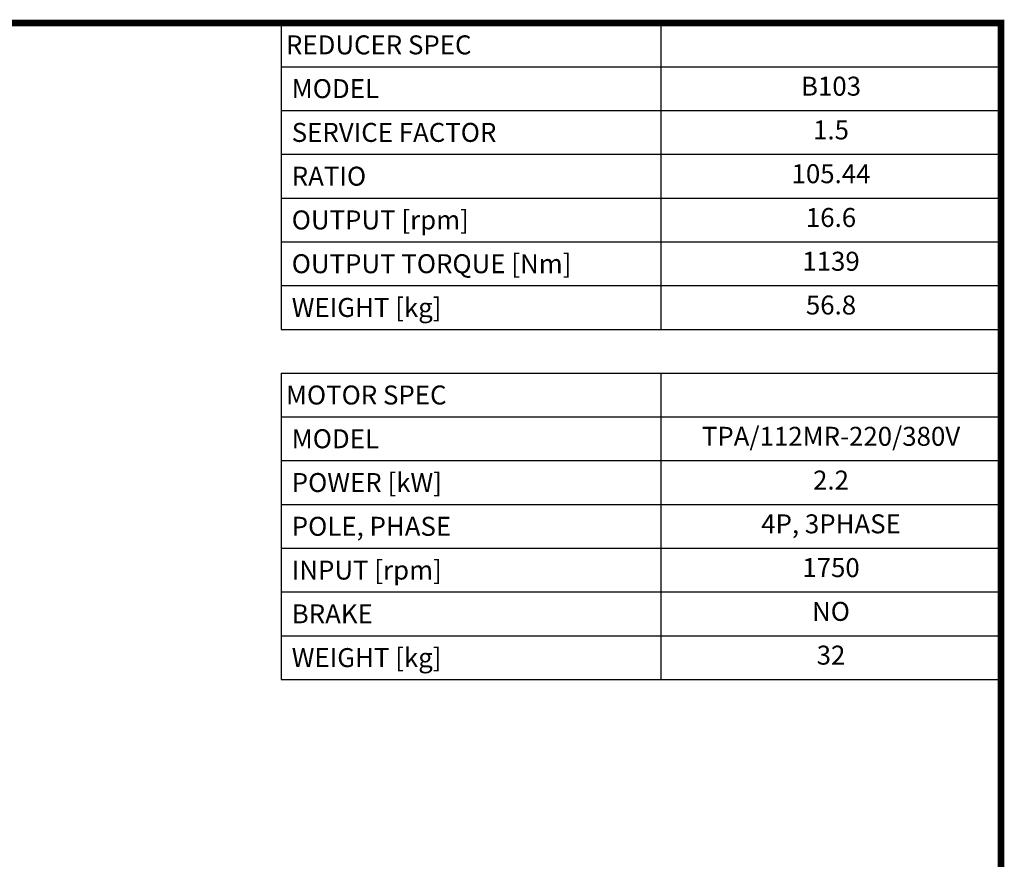
# Model space of a CAD drawing. Extents: x 277 to 3130, y -454 to 1603.
# Drawn here: x 2173 to 3091, y 770 to 1552 of the extents above; entities that cross this region are included whole.
import ezdxf
from ezdxf.enums import TextEntityAlignment as Align

# ---------------------------------------------------------------- set-up
doc = ezdxf.new("R2010")
doc.units = 0
doc.header["$MEASUREMENT"] = 0
doc.styles.add('XTOOL', font='ARIAL.ttf')

# ---------------------------------------------------------------- blocks, each defined once
blk = doc.blocks.new('GUIDE LINES')
at = {"linetype": 'Continuous', "const_width": 3.98, "flags": 128}
blk.add_lwpolyline([(-1818.25, 1303.15), (-1818.25, 27.41), (-27.41, 27.41), (-27.41, 1303.15)], close=True, dxfattribs=at)
blk = doc.blocks.new('GUIDE LINES1')
at = {"color": 3, "linetype": 'Continuous'}
blk.add_blockref('GUIDE LINES', (0, 0), dxfattribs=at)

msp = doc.modelspace()

# ---------------------------------------------------------------- linework, layer by layer
at = {"color": 4}
for p, q in [((2416.94, 1549.06), (3087.63, 1549.06)), ((2416.94, 1549.06), (2416.94, 1263.74)), ((2770.81, 1549.06), (2770.81, 1263.74)), ((3087.63, 1549.06), (3087.63, 1263.74)), ((2416.94, 1508.3), (3087.63, 1508.3)), ((2416.94, 1467.54), (3087.63, 1467.54)), ((2416.94, 1426.78), (3087.63, 1426.78)), ((2416.94, 1386.02), (3087.63, 1386.02)), ((2416.94, 1345.26), (3087.63, 1345.26)), ((2416.94, 1304.5), (3087.63, 1304.5)), ((2416.94, 1263.74), (3087.63, 1263.74)), ((2416.94, 1222.98), (3087.63, 1222.98)), ((2416.94, 1222.98), (2416.94, 937.66)), ((2770.81, 1222.98), (2770.81, 937.66)), ((3087.63, 1222.98), (3087.63, 937.66)), ((2416.94, 1182.22), (3087.63, 1182.22)), ((2416.94, 1141.46), (3087.63, 1141.46)), ((2416.94, 1100.7), (3087.63, 1100.7)), ((2416.94, 1059.94), (3087.63, 1059.94)), ((2416.94, 1019.18), (3087.63, 1019.18)), ((2416.94, 978.42), (3087.63, 978.42)), ((2416.94, 937.66), (3087.63, 937.66))]:
    msp.add_line(p, q, dxfattribs=at)

# ---------------------------------------------------------------- block references
at = {"color": 3, "linetype": 'Continuous', "xscale": 1.537305, "yscale": 1.537305, "zscale": 1.537305}
msp.add_blockref('GUIDE LINES1', (3129.76, -454.28), dxfattribs=at)

# ---------------------------------------------------------------- texts
at = {"color": 7, "linetype": 'Continuous', "style": 'XTOOL'}
for s, height, p in [('REDUCER SPEC', 17.6626, (2421.36, 1528.68)), (' MODEL', 17.663, (2421.36, 1487.92)), (' SERVICE FACTOR', 17.6626, (2421.36, 1447.16)), (' RATIO ', 17.663, (2421.36, 1406.4)), (' OUTPUT [rpm]', 17.6626, (2421.36, 1365.64)), (' OUTPUT TORQUE [Nm]', 17.6626, (2421.36, 1324.88)), (' WEIGHT [kg]', 17.6626, (2421.36, 1284.12)), ('MOTOR SPEC', 17.663, (2421.36, 1202.6)), (' MODEL', 17.663, (2421.36, 1161.84)), (' POWER [kW]', 17.6626, (2421.36, 1121.08)), (' POLE, PHASE', 17.6626, (2421.36, 1080.32)), (' INPUT [rpm]', 17.6626, (2421.36, 1039.56)), (' BRAKE', 17.663, (2421.36, 998.8)), (' WEIGHT [kg]', 17.6626, (2421.36, 958.04))]:
    msp.add_text(s, height=height, dxfattribs=at).set_placement(p, align=Align.MIDDLE_LEFT)
for s, height, p in [('B103', 17.663, (2929.22, 1487.92)), ('1.5', 17.663, (2929.22, 1447.16)), ('105.44', 17.663, (2929.22, 1406.4)), ('16.6', 17.663, (2929.22, 1365.64)), ('1139', 17.663, (2929.22, 1324.88)), ('56.8', 17.663, (2929.22, 1284.12)), ('TPA/112MR-220/380V', 17.6626, (2929.22, 1161.84)), ('2.2', 17.663, (2929.22, 1121.08)), ('4P, 3PHASE', 17.663, (2929.22, 1080.32)), ('1750', 17.663, (2929.22, 1039.56)), ('NO', 17.663, (2929.22, 998.8)), ('32', 17.663, (2929.22, 958.04))]:
    msp.add_text(s, height=height, dxfattribs=at).set_placement(p, align=Align.MIDDLE)

doc.saveas('drawing.dxf')
